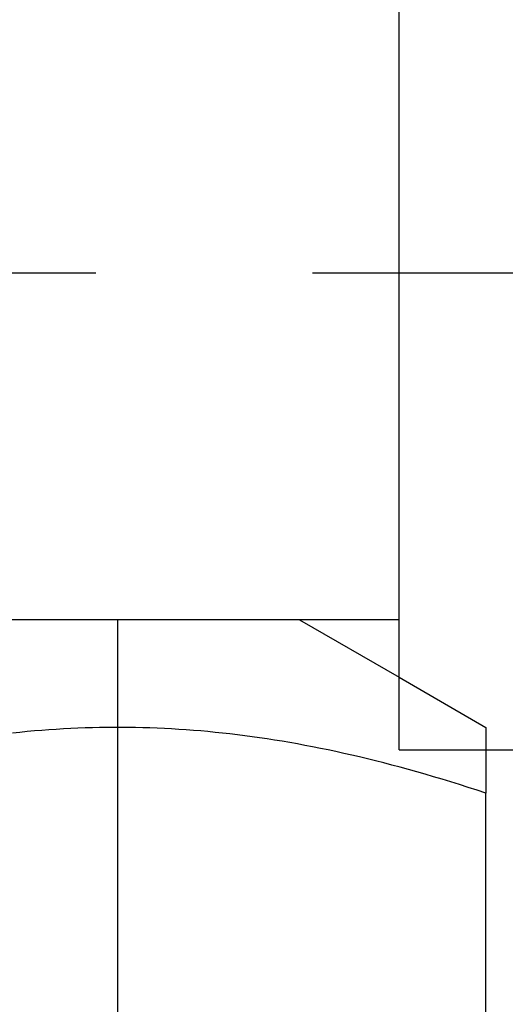
# Model space of a CAD drawing. Extents: x -122 to 224, y -88 to 206.
# Drawn here: x 208 to 214, y 23 to 34 of the extents above; entities that cross this region are included whole.
import ezdxf

# ---------------------------------------------------------------- set-up
doc = ezdxf.new("R2010")
doc.units = 0
doc.header["$LTSCALE"] = 20
doc.linetypes.add('VERDECKT', pattern=[0.375, 0.25, -0.125])
doc.layers.get('0').update_dxf_attribs({"linetype": 'CONTINUOUS'})

# ---------------------------------------------------------------- blocks, each defined once
blk = doc.blocks.new('A$C8C2E90F4')
at = {"color": 3, "linetype": 'CONTINUOUS', "extrusion": (1e-16, 1, -2e-16)}
for p, q in [((-1, 24.613197), (-1, 92.55)), ((-2.149147, 26), (-14.850853, 26)), ((-1, 26), (-2.149147, 26)), ((-2.149147, 26), (-1, 25.33654)), ((0, 24.5), (4, 24.5)), ((0, 0), (0, 24))]:
    blk.add_line(p, q, dxfattribs=at)
at = {"color": 1, "linetype": 'VERDECKT', "extrusion": (1e-16, 1, -2e-16)}
for p, q in [((10.5, 30), (-5.5, 30)), ((-4.25, 26), (-4.25, 13.010732)), ((-1, 25.33654), (0, 24.759189)), ((-1, 24.5), (-1, 24.613197)), ((-1, 24.5), (0, 24.5))]:
    blk.add_line(p, q, dxfattribs=at)
at = {"color": 3}
for points in [[(0, 24, 0), (-0.102838, 24.034, 0), (-0.204742, 24.067, 0), (-0.305742, 24.0991, 0), (-0.405865, 24.1303, 0), (-0.505141, 24.1607, 0), (-0.603597, 24.1901, 0), (-0.701259, 24.2187, 0), (-0.798153, 24.2464, 0), (-0.894306, 24.2733, 0), (-0.989742, 24.2994, 0), (-1.08449, 24.3247, 0), (-1.17856, 24.3491, 0), (-1.27199, 24.3728, 0), (-1.3648, 24.3957, 0), (-1.45701, 24.4178, 0), (-1.54864, 24.4392, 0), (-1.63971, 24.4598, 0), (-1.73025, 24.4796, 0), (-1.82028, 24.4988, 0), (-1.90982, 24.5172, 0), (-1.99888, 24.5348, 0), (-2.08748, 24.5518, 0), (-2.17566, 24.5681, 0), (-2.26342, 24.5836, 0), (-2.35078, 24.5985, 0), (-2.43777, 24.6127, 0), (-2.5244, 24.6262, 0), (-2.61069, 24.639, 0), (-2.69666, 24.6511, 0), (-2.78233, 24.6626, 0), (-2.8677, 24.6734, 0), (-2.95281, 24.6836, 0), (-3.03767, 24.6931, 0), (-3.12229, 24.7019, 0), (-3.20669, 24.7101, 0), (-3.29089, 24.7177, 0), (-3.37491, 24.7246, 0), (-3.45875, 24.7309, 0), (-3.54245, 24.7366, 0), (-3.62601, 24.7416, 0), (-3.70945, 24.746, 0), (-3.79279, 24.7497, 0), (-3.87604, 24.7529, 0), (-3.95921, 24.7554, 0), (-4.04233, 24.7572, 0), (-4.12542, 24.7585, 0), (-4.20847, 24.7591, 0), (-4.29153, 24.7591, 0), (-4.37458, 24.7585, 0), (-4.45767, 24.7572, 0), (-4.54079, 24.7554, 0), (-4.62396, 24.7529, 0), (-4.70721, 24.7497, 0), (-4.79055, 24.746, 0), (-4.87399, 24.7416, 0), (-4.95755, 24.7366, 0), (-5.04125, 24.7309, 0), (-5.12509, 24.7246, 0), (-5.20911, 24.7177, 0), (-5.29331, 24.7101, 0), (-5.37771, 24.7019, 0), (-5.46233, 24.6931, 0)], [(0, 24.5372, 0), (0, 24.5333, 0), (0, 24.5294, 0), (0, 24.5255, 0), (0, 24.5215, 0), (0, 24.5176, 0), (0, 24.5135, 0), (0, 24.5095, 0), (0, 24.5054, 0), (0, 24.5012, 0), (0, 24.4971, 0), (0, 24.4929, 0), (0, 24.4886, 0), (0, 24.4843, 0), (0, 24.48, 0), (0, 24.4757, 0), (0, 24.4713, 0), (0, 24.4669, 0), (0, 24.4624, 0), (0, 24.4579, 0), (0, 24.4534, 0), (0, 24.4488, 0), (0, 24.4442, 0), (0, 24.4395, 0), (0, 24.4349, 0), (0, 24.4301, 0), (0, 24.4254, 0), (0, 24.4206, 0), (0, 24.4157, 0), (0, 24.4109, 0), (0, 24.406, 0), (0, 24.401, 0), (0, 24.396, 0), (0, 24.391, 0), (0, 24.386, 0), (0, 24.3809, 0), (0, 24.3757, 0), (0, 24.3705, 0), (0, 24.3653, 0), (0, 24.3601, 0), (0, 24.3548, 0), (0, 24.3494, 0), (0, 24.3441, 0), (0, 24.3387, 0), (0, 24.3332, 0), (0, 24.3277, 0), (0, 24.3222, 0), (0, 24.3166, 0), (0, 24.311, 0), (0, 24.3054, 0), (0, 24.2997, 0), (0, 24.294, 0), (0, 24.2882, 0), (0, 24.2824, 0), (0, 24.2765, 0), (0, 24.2706, 0), (0, 24.2647, 0), (0, 24.2587, 0), (0, 24.2527, 0), (0, 24.2467, 0), (0, 24.2406, 0), (0, 24.2344, 0), (0, 24.2282, 0), (0, 24.222, 0), (0, 24.2158, 0), (0, 24.2095, 0), (0, 24.2031, 0), (0, 24.1967, 0), (0, 24.1903, 0), (0, 24.1838, 0), (0, 24.1773, 0), (0, 24.1707, 0), (0, 24.1641, 0), (0, 24.1575, 0), (0, 24.1508, 0), (0, 24.1441, 0), (0, 24.1373, 0), (0, 24.1305, 0), (0, 24.1236, 0), (0, 24.1167, 0), (0, 24.1097, 0), (0, 24.1027, 0), (0, 24.0957, 0), (0, 24.0886, 0), (0, 24.0815, 0), (0, 24.0743, 0), (0, 24.0671, 0), (0, 24.0598, 0), (0, 24.0525, 0), (0, 24.0451, 0), (0, 24.0377, 0), (0, 24.0303, 0), (0, 24.0228, 0), (0, 24.0152, 0), (0, 24.0076, 0), (0, 24, 0)]]:
    blk.add_polyline3d(points, dxfattribs=at)
at = {"color": 1}
blk.add_polyline3d([(0, 24.7592, 0), (0, 24.7592, 0), (0, 24.7591, 0), (0, 24.759, 0), (0, 24.7588, 0), (0, 24.7586, 0), (0, 24.7583, 0), (0, 24.758, 0), (0, 24.7576, 0), (0, 24.7572, 0), (0, 24.7568, 0), (0, 24.7563, 0), (0, 24.7557, 0), (0, 24.7551, 0), (0, 24.7545, 0), (0, 24.7538, 0), (0, 24.753, 0), (0, 24.7522, 0), (0, 24.7514, 0), (0, 24.7505, 0), (0, 24.7496, 0), (0, 24.7486, 0), (0, 24.7475, 0), (0, 24.7464, 0), (0, 24.7453, 0), (0, 24.7441, 0), (0, 24.7429, 0), (0, 24.7416, 0), (0, 24.7403, 0), (0, 24.7389, 0), (0, 24.7375, 0), (0, 24.736, 0), (0, 24.7345, 0), (0, 24.7329, 0), (0, 24.7313, 0), (0, 24.7296, 0), (0, 24.7279, 0), (0, 24.7261, 0), (0, 24.7243, 0), (0, 24.7225, 0), (0, 24.7205, 0), (0, 24.7186, 0), (0, 24.7166, 0), (0, 24.7145, 0), (0, 24.7124, 0), (0, 24.7102, 0), (0, 24.708, 0), (0, 24.7058, 0), (0, 24.7034, 0), (0, 24.7011, 0), (0, 24.6987, 0), (0, 24.6962, 0), (0, 24.6937, 0), (0, 24.6911, 0), (0, 24.6885, 0), (0, 24.6859, 0), (0, 24.6832, 0), (0, 24.6804, 0), (0, 24.6776, 0), (0, 24.6747, 0), (0, 24.6718, 0), (0, 24.6688, 0), (0, 24.6658, 0), (0, 24.6628, 0), (0, 24.6596, 0), (0, 24.6565, 0), (0, 24.6533, 0), (0, 24.65, 0), (0, 24.6467, 0), (0, 24.6433, 0), (0, 24.6399, 0), (0, 24.6364, 0), (0, 24.6329, 0), (0, 24.6293, 0), (0, 24.6257, 0), (0, 24.622, 0), (0, 24.6182, 0), (0, 24.6144, 0), (0, 24.6106, 0), (0, 24.6067, 0), (0, 24.6028, 0), (0, 24.5988, 0), (0, 24.5947, 0), (0, 24.5906, 0), (0, 24.5864, 0), (0, 24.5822, 0), (0, 24.578, 0), (0, 24.5736, 0), (0, 24.5693, 0), (0, 24.5649, 0), (0, 24.5604, 0), (0, 24.5558, 0), (0, 24.5512, 0), (0, 24.5466, 0), (0, 24.5419, 0), (0, 24.5372, 0)], dxfattribs=at)

msp = doc.modelspace()

# ---------------------------------------------------------------- block references
msp.add_blockref('A$C8C2E90F4', (213.73, 1))

doc.saveas('drawing.dxf')
